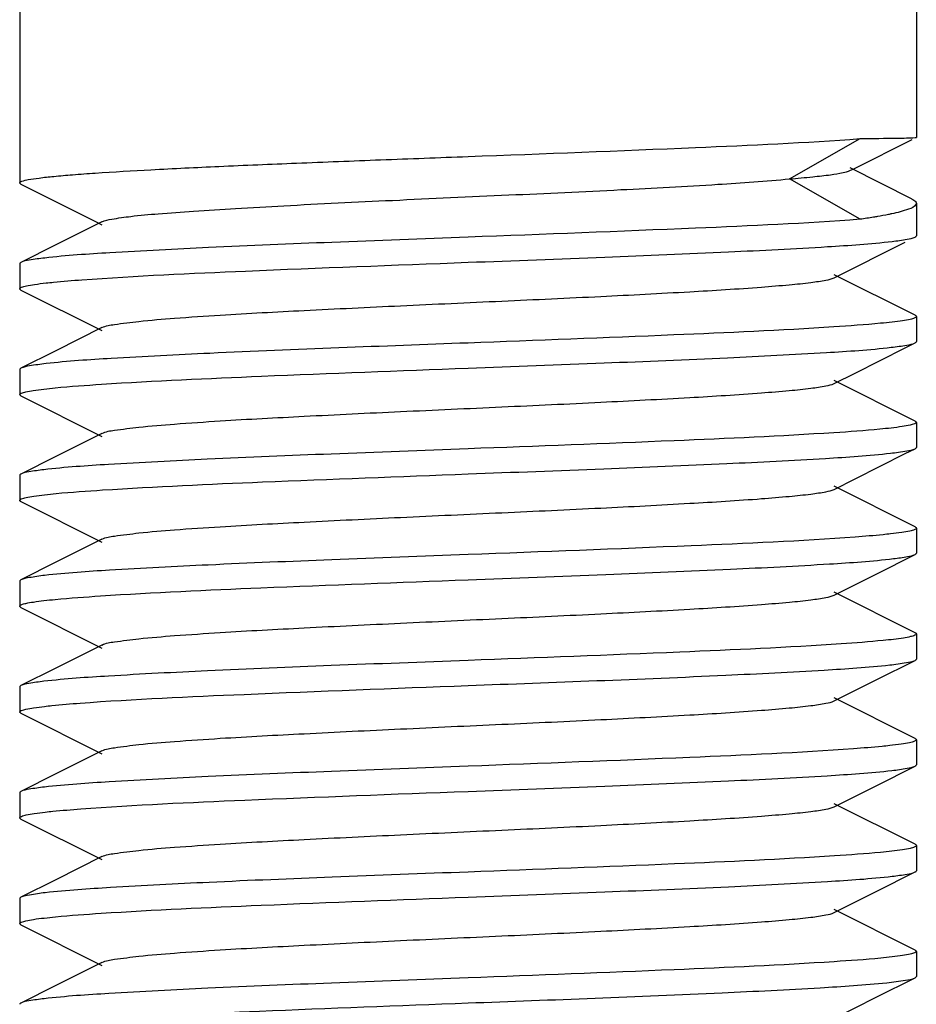
# Model space of a CAD drawing. Units: millimetres. Extents: x 17687 to 24419, y 2673 to 7538.
# Drawn here: x 19015 to 19025, y 6058 to 6069 of the extents above; entities that cross this region are included whole.
import ezdxf

# ---------------------------------------------------------------- set-up
doc = ezdxf.new("R2010")
doc.units = ezdxf.units.MM

# ---------------------------------------------------------------- blocks, each defined once
blk = doc.blocks.new('A$C075C3087')
at = {"color": 7, "linetype": 'Continuous'}
for p, q in [((366.5, 258.5), (366.5, 253.455)), ((376.5, 258.5), (376.5, 253.963)), ((375.087, 253.5), (375.874, 253.95)), ((375.802, 253.614), (376.452, 253.939)), ((376.5, 253.962), (376.5, 253.963)), ((375.76, 253.593), (375.802, 253.614)), ((376.452, 253.276), (375.761, 253.625)), ((375.874, 253.05), (375.087, 253.5)), ((376.5, 253.227), (376.5, 252.865)), ((367.417, 253.022), (366.903, 252.764)), ((375.583, 252.398), (376.376, 252.796)), ((366.903, 252.764), (366.514, 252.569)), ((366.5, 252.555), (366.5, 252.275)), ((376.486, 251.979), (375.583, 252.432)), ((366.514, 252.261), (367.417, 251.808)), ((376.5, 251.965), (376.5, 251.685)), ((367.417, 251.842), (366.903, 251.584)), ((366.903, 251.584), (366.514, 251.389)), ((366.5, 251.375), (366.5, 251.095)), ((375.583, 251.218), (375.816, 251.335)), ((376.486, 250.799), (375.583, 251.252)), ((366.514, 251.081), (367.417, 250.628)), ((376.5, 250.785), (376.5, 250.505)), ((367.417, 250.662), (366.903, 250.404)), ((366.903, 250.404), (366.514, 250.209)), ((366.5, 250.195), (366.5, 249.915)), ((375.583, 250.038), (375.816, 250.155)), ((376.486, 249.619), (375.583, 250.072)), ((366.514, 249.901), (367.417, 249.448)), ((376.5, 249.605), (376.5, 249.325)), ((367.417, 249.482), (366.903, 249.224)), ((376.052, 249.093), (376.486, 249.311)), ((366.903, 249.224), (366.514, 249.029)), ((375.583, 248.858), (376.052, 249.093)), ((366.5, 249.015), (366.5, 248.735)), ((376.486, 248.439), (375.583, 248.892)), ((366.514, 248.721), (367.417, 248.268)), ((376.5, 248.425), (376.5, 248.145)), ((367.417, 248.302), (366.903, 248.044)), ((376.052, 247.913), (376.486, 248.131)), ((366.903, 248.044), (366.514, 247.849)), ((375.583, 247.678), (376.052, 247.913)), ((366.5, 247.835), (366.5, 247.555)), ((376.486, 247.259), (375.583, 247.712)), ((366.514, 247.541), (367.417, 247.088)), ((376.5, 247.245), (376.5, 246.965)), ((367.417, 247.122), (366.903, 246.864)), ((366.903, 246.864), (366.514, 246.669)), ((376.052, 246.733), (376.486, 246.951)), ((366.5, 246.655), (366.5, 246.375)), ((375.583, 246.498), (376.052, 246.733)), ((376.486, 246.079), (375.583, 246.532)), ((366.514, 246.361), (367.417, 245.908)), ((376.5, 246.065), (376.5, 245.785)), ((367.417, 245.942), (366.903, 245.684)), ((376.052, 245.553), (376.486, 245.771)), ((366.903, 245.684), (366.514, 245.489)), ((375.583, 245.318), (376.052, 245.553)), ((366.5, 245.475), (366.5, 245.195)), ((376.486, 244.899), (375.583, 245.352)), ((366.514, 245.181), (367.417, 244.728)), ((376.5, 244.885), (376.5, 244.605)), ((367.417, 244.762), (366.903, 244.504)), ((376.052, 244.373), (376.486, 244.591)), ((376.486, 244.591), (376.5, 244.605)), ((366.903, 244.504), (366.514, 244.309)), ((375.583, 244.138), (376.052, 244.373))]:
    blk.add_line(p, q, dxfattribs=at)
for points in [[(366.514, 253.441), (367.359, 253.017), (367.417, 252.988)], [(375.816, 251.335), (376.376, 251.616), (376.486, 251.671)], [(375.816, 250.155), (376.376, 250.436), (376.486, 250.491)]]:
    blk.add_lwpolyline(points, dxfattribs=at)
for points, knots in [([(371.5, 253.75), (372.346, 253.782), (373.804, 253.838), (375.263, 253.903), (375.874, 253.95)], [0, 0, 0, 0, 0.580176, 1, 1, 1, 1]), ([(375.874, 253.95), (376.013, 253.951), (376.217, 253.955), (376.422, 253.956), (376.487, 253.961)], [0, 0, 0, 0, 0.682336, 1, 1, 1, 1]), ([(376.487, 253.961), (376.49, 253.961), (376.494, 253.962), (376.499, 253.962), (376.5, 253.962)], [0, 0, 0, 0, 0.685903, 1, 1, 1, 1]), ([(366.5, 253.455), (366.5, 253.465), (366.543, 253.481), (366.607, 253.495), (366.732, 253.513), (366.894, 253.531), (367.104, 253.549), (367.465, 253.575), (368.009, 253.606), (368.757, 253.642), (369.611, 253.678), (370.537, 253.714), (371.175, 253.738), (371.5, 253.75)], [0, 0, 0, 0, 0.006025, 0.020829, 0.044879, 0.078012, 0.119982, 0.170397, 0.294565, 0.445793, 0.618248, 0.80551, 1, 1, 1, 1]), ([(375.087, 253.5), (375.172, 253.507), (375.325, 253.521), (375.525, 253.543), (375.663, 253.565), (375.736, 253.581), (375.76, 253.593)], [0, 0, 0, 0, 0.379511, 0.675194, 0.882311, 1, 1, 1, 1]), ([(366.514, 253.441), (366.51, 253.443), (366.504, 253.446), (366.5, 253.452), (366.5, 253.455)], [0, 0, 0, 0, 0.616454, 1, 1, 1, 1]), ([(367.417, 253.022), (367.451, 253.039), (367.561, 253.058), (367.769, 253.088), (368.074, 253.115), (368.463, 253.144), (368.93, 253.173), (369.669, 253.214), (370.685, 253.263), (371.938, 253.32), (373.148, 253.376), (374.193, 253.432), (374.82, 253.475), (375.087, 253.5)], [0, 0, 0, 0, 0.014921, 0.042637, 0.08262, 0.133893, 0.195205, 0.264997, 0.422884, 0.591769, 0.754742, 0.895508, 1, 1, 1, 1]), ([(376.451, 253.276), (376.459, 253.272), (376.478, 253.262), (376.5, 253.243), (376.5, 253.227)], [0, 0, 0, 0, 0.348515, 1, 1, 1, 1]), ([(376.5, 253.227), (376.5, 253.225), (376.499, 253.22), (376.497, 253.215), (376.496, 253.213)], [0, 0, 0, 0, 0.481084, 1, 1, 1, 1]), ([(376.225, 253.111), (376.213, 253.108), (376.16, 253.097), (376.107, 253.087), (376.066, 253.08)], [0, 0, 0, 0, 0.230351, 1, 1, 1, 1]), ([(376.496, 253.213), (376.48, 253.185), (376.378, 253.148), (376.289, 253.124), (376.225, 253.111)], [0, 0, 0, 0, 0.333197, 1, 1, 1, 1]), ([(375.874, 253.05), (375.263, 253.003), (373.804, 252.938), (372.346, 252.882), (371.5, 252.85)], [0, 0, 0, 0, 0.419824, 1, 1, 1, 1]), ([(376.066, 253.08), (376.051, 253.078), (375.987, 253.067), (375.923, 253.057), (375.874, 253.05)], [0, 0, 0, 0, 0.234286, 1, 1, 1, 1]), ([(371.5, 252.85), (370.994, 252.831), (370.029, 252.795), (368.697, 252.74), (367.63, 252.686), (367.021, 252.646), (366.78, 252.618)], [0, 0, 0, 0, 0.321592, 0.612827, 0.8463, 1, 1, 1, 1]), ([(371.5, 252.57), (372.009, 252.589), (372.977, 252.626), (374.314, 252.68), (375.382, 252.735), (375.99, 252.775), (376.229, 252.803)], [0, 0, 0, 0, 0.3224, 0.614068, 0.847336, 1, 1, 1, 1]), ([(376.229, 252.803), (376.286, 252.809), (376.371, 252.822), (376.459, 252.837), (376.486, 252.851)], [0, 0, 0, 0, 0.649844, 1, 1, 1, 1]), ([(376.486, 252.851), (376.49, 252.853), (376.496, 252.856), (376.5, 252.862), (376.5, 252.865)], [0, 0, 0, 0, 0.617057, 1, 1, 1, 1]), ([(366.514, 252.569), (366.51, 252.567), (366.504, 252.564), (366.5, 252.558), (366.5, 252.555)], [0, 0, 0, 0, 0.616783, 1, 1, 1, 1]), ([(366.78, 252.618), (366.722, 252.612), (366.633, 252.599), (366.542, 252.583), (366.514, 252.569)], [0, 0, 0, 0, 0.651205, 1, 1, 1, 1]), ([(367.193, 252.375), (367.801, 252.42), (369.237, 252.484), (370.673, 252.539), (371.5, 252.57)], [0, 0, 0, 0, 0.424321, 1, 1, 1, 1]), ([(366.793, 252.34), (366.821, 252.343), (366.954, 252.357), (367.088, 252.367), (367.193, 252.375)], [0, 0, 0, 0, 0.212142, 1, 1, 1, 1]), ([(367.417, 251.842), (367.46, 251.863), (367.601, 251.883), (367.869, 251.919), (368.264, 251.95), (368.878, 251.992), (369.718, 252.036), (370.765, 252.087), (371.869, 252.137), (372.944, 252.187), (373.909, 252.237), (374.61, 252.28), (375.06, 252.317), (375.301, 252.341), (375.467, 252.366), (375.555, 252.384), (375.583, 252.398)], [0, 0, 0, 0, 0.017427, 0.051011, 0.099796, 0.162175, 0.276492, 0.407858, 0.546257, 0.681123, 0.802168, 0.900179, 0.938152, 0.967741, 0.988448, 1, 1, 1, 1]), ([(366.5, 252.275), (366.5, 252.283), (366.532, 252.298), (366.583, 252.31), (366.678, 252.326), (366.75, 252.335), (366.793, 252.34)], [0, 0, 0, 0, 0.080978, 0.270665, 0.577401, 1, 1, 1, 1]), ([(366.514, 252.261), (366.51, 252.263), (366.504, 252.266), (366.5, 252.272), (366.5, 252.275)], [0, 0, 0, 0, 0.616986, 1, 1, 1, 1]), ([(376.229, 251.903), (376.187, 251.898), (375.97, 251.876), (375.753, 251.861), (375.579, 251.849)], [0, 0, 0, 0, 0.197278, 1, 1, 1, 1]), ([(376.5, 251.965), (376.5, 251.957), (376.471, 251.943), (376.423, 251.931), (376.336, 251.916), (376.269, 251.907), (376.229, 251.903)], [0, 0, 0, 0, 0.081526, 0.270976, 0.57743, 1, 1, 1, 1]), ([(376.486, 251.979), (376.49, 251.977), (376.496, 251.974), (376.5, 251.968), (376.5, 251.965)], [0, 0, 0, 0, 0.616108, 1, 1, 1, 1]), ([(375.579, 251.849), (374.985, 251.811), (373.625, 251.75), (372.265, 251.699), (371.5, 251.67)], [0, 0, 0, 0, 0.437262, 1, 1, 1, 1]), ([(376.486, 251.671), (376.49, 251.673), (376.496, 251.676), (376.5, 251.682), (376.5, 251.685)], [0, 0, 0, 0, 0.616603, 1, 1, 1, 1]), ([(371.5, 251.67), (370.54, 251.634), (369.214, 251.586), (367.645, 251.507), (367.035, 251.467), (366.793, 251.44)], [0, 0, 0, 0, 0.611201, 0.84493, 1, 1, 1, 1]), ([(371.5, 251.39), (372.006, 251.409), (372.971, 251.445), (374.304, 251.5), (375.371, 251.554), (375.979, 251.594), (376.22, 251.622)], [0, 0, 0, 0, 0.321649, 0.612911, 0.846334, 1, 1, 1, 1]), ([(376.22, 251.622), (376.278, 251.629), (376.367, 251.641), (376.458, 251.657), (376.486, 251.671)], [0, 0, 0, 0, 0.651167, 1, 1, 1, 1]), ([(366.514, 251.389), (366.51, 251.387), (366.504, 251.384), (366.5, 251.378), (366.5, 251.375)], [0, 0, 0, 0, 0.616065, 1, 1, 1, 1]), ([(366.793, 251.44), (366.731, 251.433), (366.639, 251.419), (366.543, 251.404), (366.514, 251.389)], [0, 0, 0, 0, 0.652935, 1, 1, 1, 1]), ([(367.412, 251.21), (368.007, 251.249), (369.37, 251.309), (370.732, 251.361), (371.5, 251.39)], [0, 0, 0, 0, 0.436779, 1, 1, 1, 1]), ([(366.5, 251.095), (366.5, 251.103), (366.529, 251.117), (366.576, 251.128), (366.663, 251.144), (366.73, 251.152), (366.769, 251.157)], [0, 0, 0, 0, 0.081911, 0.271507, 0.577815, 1, 1, 1, 1]), ([(366.769, 251.157), (366.811, 251.162), (367.025, 251.184), (367.24, 251.199), (367.412, 251.21)], [0, 0, 0, 0, 0.197375, 1, 1, 1, 1]), ([(367.417, 250.662), (367.46, 250.684), (367.601, 250.703), (367.869, 250.739), (368.264, 250.77), (368.878, 250.812), (369.718, 250.856), (370.765, 250.907), (371.869, 250.957), (372.944, 251.007), (373.909, 251.057), (374.61, 251.1), (375.06, 251.137), (375.301, 251.161), (375.467, 251.186), (375.555, 251.204), (375.583, 251.218)], [0, 0, 0, 0, 0.017434, 0.051009, 0.099802, 0.162173, 0.276491, 0.407859, 0.546256, 0.681119, 0.802164, 0.900178, 0.938144, 0.967743, 0.988441, 1, 1, 1, 1]), ([(366.514, 251.081), (366.51, 251.083), (366.504, 251.086), (366.5, 251.092), (366.5, 251.095)], [0, 0, 0, 0, 0.616597, 1, 1, 1, 1]), ([(376.22, 250.722), (376.178, 250.717), (375.965, 250.695), (375.752, 250.68), (375.581, 250.669)], [0, 0, 0, 0, 0.198751, 1, 1, 1, 1]), ([(376.5, 250.785), (376.5, 250.777), (376.469, 250.763), (376.421, 250.751), (376.33, 250.735), (376.261, 250.727), (376.22, 250.722)], [0, 0, 0, 0, 0.081367, 0.270947, 0.577486, 1, 1, 1, 1]), ([(376.486, 250.799), (376.49, 250.797), (376.496, 250.794), (376.5, 250.788), (376.5, 250.785)], [0, 0, 0, 0, 0.616668, 1, 1, 1, 1]), ([(375.581, 250.669), (374.987, 250.631), (373.626, 250.57), (372.266, 250.519), (371.5, 250.49)], [0, 0, 0, 0, 0.437119, 1, 1, 1, 1]), ([(371.5, 250.49), (370.991, 250.471), (370.022, 250.434), (368.684, 250.38), (367.616, 250.325), (367.008, 250.285), (366.769, 250.257)], [0, 0, 0, 0, 0.322581, 0.614346, 0.847528, 1, 1, 1, 1]), ([(376.213, 250.441), (376.273, 250.448), (376.364, 250.461), (376.457, 250.476), (376.486, 250.491)], [0, 0, 0, 0, 0.652152, 1, 1, 1, 1]), ([(376.486, 250.491), (376.49, 250.493), (376.496, 250.496), (376.5, 250.502), (376.5, 250.505)], [0, 0, 0, 0, 0.615933, 1, 1, 1, 1]), ([(371.5, 250.21), (372.005, 250.229), (372.967, 250.265), (374.296, 250.319), (375.362, 250.374), (375.972, 250.414), (376.213, 250.441)], [0, 0, 0, 0, 0.321049, 0.611957, 0.845562, 1, 1, 1, 1]), ([(366.769, 250.257), (366.713, 250.25), (366.628, 250.238), (366.541, 250.223), (366.514, 250.209)], [0, 0, 0, 0, 0.649616, 1, 1, 1, 1]), ([(366.514, 250.209), (366.51, 250.207), (366.504, 250.204), (366.5, 250.198), (366.5, 250.195)], [0, 0, 0, 0, 0.616633, 1, 1, 1, 1]), ([(367.423, 250.031), (368.017, 250.069), (369.376, 250.13), (370.735, 250.181), (371.5, 250.21)], [0, 0, 0, 0, 0.437398, 1, 1, 1, 1]), ([(367.417, 249.482), (367.46, 249.504), (367.601, 249.523), (367.869, 249.559), (368.264, 249.59), (368.878, 249.632), (369.718, 249.676), (370.765, 249.727), (371.869, 249.777), (372.944, 249.827), (373.909, 249.877), (374.61, 249.92), (375.06, 249.957), (375.301, 249.981), (375.467, 250.006), (375.555, 250.024), (375.583, 250.038)], [0, 0, 0, 0, 0.017433, 0.051004, 0.099803, 0.162168, 0.276489, 0.407859, 0.546254, 0.681116, 0.802164, 0.900182, 0.93814, 0.967748, 0.98844, 1, 1, 1, 1]), ([(366.5, 249.915), (366.5, 249.923), (366.53, 249.937), (366.579, 249.949), (366.669, 249.965), (366.737, 249.973), (366.778, 249.978)], [0, 0, 0, 0, 0.081375, 0.270904, 0.577432, 1, 1, 1, 1]), ([(366.778, 249.978), (366.82, 249.983), (367.035, 250.005), (367.251, 250.02), (367.423, 250.031)], [0, 0, 0, 0, 0.198216, 1, 1, 1, 1]), ([(366.514, 249.901), (366.51, 249.903), (366.504, 249.906), (366.5, 249.912), (366.5, 249.915)], [0, 0, 0, 0, 0.616497, 1, 1, 1, 1]), ([(376.5, 249.605), (376.5, 249.597), (376.468, 249.582), (376.419, 249.57), (376.325, 249.554), (376.255, 249.546), (376.213, 249.541)], [0, 0, 0, 0, 0.08138, 0.271122, 0.577689, 1, 1, 1, 1]), ([(376.486, 249.619), (376.49, 249.617), (376.496, 249.614), (376.5, 249.608), (376.5, 249.605)], [0, 0, 0, 0, 0.617145, 1, 1, 1, 1]), ([(375.818, 249.506), (375.209, 249.46), (373.769, 249.397), (372.33, 249.341), (371.5, 249.31)], [0, 0, 0, 0, 0.423622, 1, 1, 1, 1]), ([(376.213, 249.541), (376.185, 249.538), (376.054, 249.524), (375.922, 249.513), (375.818, 249.506)], [0, 0, 0, 0, 0.211911, 1, 1, 1, 1]), ([(371.5, 249.31), (370.993, 249.291), (370.027, 249.255), (368.694, 249.2), (367.627, 249.146), (367.018, 249.105), (366.778, 249.078)], [0, 0, 0, 0, 0.321803, 0.613159, 0.846577, 1, 1, 1, 1]), ([(376.246, 249.265), (376.298, 249.271), (376.378, 249.283), (376.46, 249.298), (376.486, 249.311)], [0, 0, 0, 0, 0.647484, 1, 1, 1, 1]), ([(376.486, 249.311), (376.49, 249.313), (376.496, 249.316), (376.5, 249.322), (376.5, 249.325)], [0, 0, 0, 0, 0.616951, 1, 1, 1, 1]), ([(371.5, 249.03), (372.013, 249.049), (372.988, 249.086), (374.333, 249.141), (375.402, 249.196), (376.009, 249.237), (376.246, 249.265)], [0, 0, 0, 0, 0.323919, 0.616407, 0.849252, 1, 1, 1, 1]), ([(366.778, 249.078), (366.72, 249.071), (366.632, 249.058), (366.542, 249.043), (366.514, 249.029)], [0, 0, 0, 0, 0.650855, 1, 1, 1, 1]), ([(366.514, 249.029), (366.51, 249.027), (366.504, 249.024), (366.5, 249.018), (366.5, 249.015)], [0, 0, 0, 0, 0.616744, 1, 1, 1, 1]), ([(367.401, 248.85), (367.997, 248.889), (369.363, 248.949), (370.73, 249.001), (371.5, 249.03)], [0, 0, 0, 0, 0.436216, 1, 1, 1, 1]), ([(366.77, 248.797), (366.812, 248.802), (367.022, 248.823), (367.232, 248.838), (367.401, 248.85)], [0, 0, 0, 0, 0.19804, 1, 1, 1, 1]), ([(367.417, 248.302), (367.46, 248.324), (367.601, 248.343), (367.869, 248.379), (368.264, 248.41), (368.878, 248.452), (369.718, 248.496), (370.765, 248.547), (371.869, 248.597), (372.945, 248.647), (373.91, 248.697), (374.61, 248.74), (375.061, 248.777), (375.301, 248.801), (375.467, 248.826), (375.555, 248.844), (375.583, 248.858)], [0, 0, 0, 0, 0.017426, 0.051002, 0.099801, 0.162165, 0.276493, 0.407866, 0.546262, 0.681125, 0.802176, 0.900192, 0.93814, 0.967751, 0.988449, 1, 1, 1, 1]), ([(366.5, 248.735), (366.5, 248.743), (366.529, 248.757), (366.577, 248.769), (366.664, 248.784), (366.731, 248.792), (366.77, 248.797)], [0, 0, 0, 0, 0.081874, 0.271471, 0.577798, 1, 1, 1, 1]), ([(366.514, 248.721), (366.51, 248.723), (366.504, 248.726), (366.5, 248.732), (366.5, 248.735)], [0, 0, 0, 0, 0.616626, 1, 1, 1, 1]), ([(376.5, 248.425), (376.5, 248.418), (376.473, 248.404), (376.428, 248.393), (376.346, 248.377), (376.283, 248.369), (376.246, 248.365)], [0, 0, 0, 0, 0.082976, 0.272592, 0.578174, 1, 1, 1, 1]), ([(376.486, 248.439), (376.49, 248.437), (376.496, 248.434), (376.5, 248.428), (376.5, 248.425)], [0, 0, 0, 0, 0.617521, 1, 1, 1, 1]), ([(375.663, 248.315), (375.063, 248.274), (373.675, 248.212), (372.287, 248.16), (371.5, 248.13)], [0, 0, 0, 0, 0.432844, 1, 1, 1, 1]), ([(376.246, 248.365), (376.208, 248.36), (376.013, 248.34), (375.819, 248.325), (375.663, 248.315)], [0, 0, 0, 0, 0.198487, 1, 1, 1, 1]), ([(371.5, 248.13), (370.991, 248.111), (370.022, 248.074), (368.686, 248.02), (367.618, 247.965), (367.009, 247.925), (366.77, 247.897)], [0, 0, 0, 0, 0.322484, 0.614216, 0.847424, 1, 1, 1, 1]), ([(371.5, 247.85), (372.458, 247.886), (373.783, 247.934), (375.35, 248.013), (375.96, 248.053), (376.203, 248.08)], [0, 0, 0, 0, 0.610666, 0.844483, 1, 1, 1, 1]), ([(376.203, 248.08), (376.265, 248.087), (376.359, 248.1), (376.456, 248.116), (376.486, 248.131)], [0, 0, 0, 0, 0.653475, 1, 1, 1, 1]), ([(376.486, 248.131), (376.49, 248.133), (376.496, 248.136), (376.5, 248.142), (376.5, 248.145)], [0, 0, 0, 0, 0.616177, 1, 1, 1, 1]), ([(366.514, 247.849), (366.51, 247.847), (366.504, 247.844), (366.5, 247.838), (366.5, 247.835)], [0, 0, 0, 0, 0.616617, 1, 1, 1, 1]), ([(366.77, 247.897), (366.714, 247.891), (366.629, 247.878), (366.541, 247.863), (366.514, 247.849)], [0, 0, 0, 0, 0.649782, 1, 1, 1, 1]), ([(367.173, 247.654), (367.782, 247.699), (369.225, 247.763), (370.668, 247.819), (371.5, 247.85)], [0, 0, 0, 0, 0.423043, 1, 1, 1, 1]), ([(366.775, 247.618), (366.803, 247.621), (366.936, 247.635), (367.069, 247.646), (367.173, 247.654)], [0, 0, 0, 0, 0.210671, 1, 1, 1, 1]), ([(367.417, 247.122), (367.46, 247.144), (367.601, 247.163), (367.869, 247.199), (368.264, 247.23), (368.878, 247.272), (369.718, 247.316), (370.765, 247.367), (371.869, 247.417), (372.944, 247.467), (373.909, 247.517), (374.61, 247.56), (375.06, 247.597), (375.301, 247.621), (375.467, 247.646), (375.555, 247.664), (375.583, 247.678)], [0, 0, 0, 0, 0.017417, 0.051001, 0.099794, 0.16216, 0.276489, 0.407859, 0.546253, 0.68112, 0.802176, 0.900197, 0.938146, 0.967755, 0.988455, 1, 1, 1, 1]), ([(366.5, 247.555), (366.5, 247.563), (366.53, 247.577), (366.578, 247.589), (366.667, 247.605), (366.735, 247.613), (366.775, 247.618)], [0, 0, 0, 0, 0.08121, 0.270612, 0.577195, 1, 1, 1, 1]), ([(366.514, 247.541), (366.51, 247.543), (366.504, 247.546), (366.5, 247.552), (366.5, 247.555)], [0, 0, 0, 0, 0.615972, 1, 1, 1, 1]), ([(376.5, 247.245), (376.5, 247.237), (376.467, 247.222), (376.416, 247.21), (376.319, 247.193), (376.246, 247.185), (376.203, 247.18)], [0, 0, 0, 0, 0.080696, 0.270346, 0.577201, 1, 1, 1, 1]), ([(376.486, 247.259), (376.49, 247.257), (376.496, 247.254), (376.5, 247.248), (376.5, 247.245)], [0, 0, 0, 0, 0.616851, 1, 1, 1, 1]), ([(375.799, 247.144), (375.191, 247.1), (373.758, 247.036), (372.325, 246.981), (371.5, 246.95)], [0, 0, 0, 0, 0.424816, 1, 1, 1, 1]), ([(376.203, 247.18), (376.174, 247.177), (376.04, 247.163), (375.905, 247.152), (375.799, 247.144)], [0, 0, 0, 0, 0.212304, 1, 1, 1, 1]), ([(376.486, 246.951), (376.49, 246.953), (376.496, 246.956), (376.5, 246.962), (376.5, 246.965)], [0, 0, 0, 0, 0.616653, 1, 1, 1, 1]), ([(371.5, 246.95), (370.993, 246.931), (370.026, 246.895), (368.691, 246.84), (367.624, 246.786), (367.015, 246.745), (366.775, 246.718)], [0, 0, 0, 0, 0.322021, 0.613473, 0.846835, 1, 1, 1, 1]), ([(371.5, 246.67), (372.008, 246.689), (372.976, 246.726), (374.312, 246.78), (375.38, 246.835), (375.988, 246.875), (376.228, 246.903)], [0, 0, 0, 0, 0.322277, 0.613905, 0.847199, 1, 1, 1, 1]), ([(376.228, 246.903), (376.284, 246.909), (376.37, 246.922), (376.459, 246.937), (376.486, 246.951)], [0, 0, 0, 0, 0.650064, 1, 1, 1, 1]), ([(366.514, 246.669), (366.51, 246.667), (366.504, 246.664), (366.5, 246.658), (366.5, 246.655)], [0, 0, 0, 0, 0.617124, 1, 1, 1, 1]), ([(366.775, 246.718), (366.718, 246.711), (366.631, 246.698), (366.542, 246.683), (366.514, 246.669)], [0, 0, 0, 0, 0.650502, 1, 1, 1, 1]), ([(367.18, 246.474), (367.789, 246.52), (369.229, 246.583), (370.67, 246.639), (371.5, 246.67)], [0, 0, 0, 0, 0.423488, 1, 1, 1, 1]), ([(366.5, 246.375), (366.5, 246.383), (366.531, 246.398), (366.581, 246.41), (366.674, 246.426), (366.744, 246.434), (366.785, 246.439)], [0, 0, 0, 0, 0.081433, 0.271169, 0.57771, 1, 1, 1, 1]), ([(366.785, 246.439), (366.813, 246.442), (366.945, 246.456), (367.077, 246.466), (367.18, 246.474)], [0, 0, 0, 0, 0.211823, 1, 1, 1, 1]), ([(367.417, 245.942), (367.46, 245.964), (367.601, 245.983), (367.869, 246.019), (368.264, 246.05), (368.878, 246.092), (369.718, 246.136), (370.765, 246.187), (371.869, 246.237), (372.944, 246.287), (373.909, 246.337), (374.61, 246.38), (375.06, 246.417), (375.301, 246.441), (375.467, 246.466), (375.555, 246.484), (375.583, 246.498)], [0, 0, 0, 0, 0.017409, 0.051003, 0.099788, 0.162162, 0.27649, 0.407858, 0.546254, 0.681124, 0.802181, 0.900198, 0.938152, 0.967753, 0.988463, 1, 1, 1, 1]), ([(366.514, 246.361), (366.51, 246.363), (366.504, 246.366), (366.5, 246.372), (366.5, 246.375)], [0, 0, 0, 0, 0.617119, 1, 1, 1, 1]), ([(376.228, 246.003), (376.186, 245.998), (375.973, 245.976), (375.759, 245.961), (375.587, 245.95)], [0, 0, 0, 0, 0.197821, 1, 1, 1, 1]), ([(376.5, 246.065), (376.5, 246.057), (376.47, 246.043), (376.423, 246.031), (376.335, 246.016), (376.267, 246.007), (376.228, 246.003)], [0, 0, 0, 0, 0.081734, 0.271307, 0.577689, 1, 1, 1, 1]), ([(376.486, 246.079), (376.49, 246.077), (376.496, 246.074), (376.5, 246.068), (376.5, 246.065)], [0, 0, 0, 0, 0.616571, 1, 1, 1, 1]), ([(375.587, 245.95), (374.993, 245.911), (373.63, 245.851), (372.267, 245.799), (371.5, 245.77)], [0, 0, 0, 0, 0.436868, 1, 1, 1, 1]), ([(371.5, 245.77), (370.995, 245.751), (370.032, 245.715), (368.703, 245.661), (367.636, 245.606), (367.027, 245.566), (366.785, 245.539)], [0, 0, 0, 0, 0.321165, 0.612138, 0.845713, 1, 1, 1, 1]), ([(376.23, 245.723), (376.286, 245.729), (376.371, 245.742), (376.459, 245.757), (376.486, 245.771)], [0, 0, 0, 0, 0.649829, 1, 1, 1, 1]), ([(376.486, 245.771), (376.49, 245.773), (376.496, 245.776), (376.5, 245.782), (376.5, 245.785)], [0, 0, 0, 0, 0.616635, 1, 1, 1, 1]), ([(371.5, 245.49), (372.009, 245.509), (372.977, 245.546), (374.314, 245.6), (375.382, 245.655), (375.99, 245.695), (376.23, 245.723)], [0, 0, 0, 0, 0.322457, 0.614152, 0.847369, 1, 1, 1, 1]), ([(366.785, 245.539), (366.726, 245.532), (366.636, 245.519), (366.543, 245.503), (366.514, 245.489)], [0, 0, 0, 0, 0.651971, 1, 1, 1, 1]), ([(366.514, 245.489), (366.51, 245.487), (366.504, 245.484), (366.5, 245.478), (366.5, 245.475)], [0, 0, 0, 0, 0.615954, 1, 1, 1, 1]), ([(367.407, 245.31), (368.002, 245.349), (369.366, 245.409), (370.731, 245.461), (371.5, 245.49)], [0, 0, 0, 0, 0.43649, 1, 1, 1, 1]), ([(367.417, 244.762), (367.46, 244.783), (367.601, 244.803), (367.869, 244.839), (368.264, 244.87), (368.878, 244.912), (369.718, 244.956), (370.765, 245.007), (371.869, 245.057), (372.944, 245.107), (373.909, 245.157), (374.61, 245.2), (375.06, 245.237), (375.301, 245.261), (375.467, 245.286), (375.555, 245.304), (375.583, 245.318)], [0, 0, 0, 0, 0.017406, 0.051006, 0.099784, 0.162166, 0.276492, 0.407858, 0.546255, 0.681127, 0.802183, 0.900195, 0.938157, 0.967749, 0.988468, 1, 1, 1, 1]), ([(366.5, 245.195), (366.5, 245.203), (366.53, 245.217), (366.577, 245.229), (366.666, 245.245), (366.733, 245.253), (366.773, 245.257)], [0, 0, 0, 0, 0.081719, 0.271311, 0.577703, 1, 1, 1, 1]), ([(366.773, 245.257), (366.815, 245.262), (367.026, 245.284), (367.237, 245.299), (367.407, 245.31)], [0, 0, 0, 0, 0.198255, 1, 1, 1, 1]), ([(366.514, 245.181), (366.51, 245.183), (366.504, 245.186), (366.5, 245.192), (366.5, 245.195)], [0, 0, 0, 0, 0.616637, 1, 1, 1, 1]), ([(376.5, 244.885), (376.5, 244.877), (376.471, 244.863), (376.423, 244.851), (376.336, 244.836), (376.269, 244.828), (376.23, 244.823)], [0, 0, 0, 0, 0.081822, 0.271407, 0.577751, 1, 1, 1, 1]), ([(376.486, 244.899), (376.49, 244.897), (376.496, 244.894), (376.5, 244.888), (376.5, 244.885)], [0, 0, 0, 0, 0.61656, 1, 1, 1, 1]), ([(375.584, 244.77), (374.99, 244.731), (373.628, 244.671), (372.267, 244.619), (371.5, 244.59)], [0, 0, 0, 0, 0.436949, 1, 1, 1, 1]), ([(376.23, 244.823), (376.187, 244.818), (375.972, 244.796), (375.757, 244.781), (375.584, 244.77)], [0, 0, 0, 0, 0.197449, 1, 1, 1, 1]), ([(371.5, 244.59), (370.992, 244.571), (370.024, 244.534), (368.689, 244.48), (367.621, 244.425), (367.013, 244.385), (366.773, 244.357)], [0, 0, 0, 0, 0.322232, 0.613821, 0.847094, 1, 1, 1, 1]), ([(376.169, 244.536), (376.239, 244.544), (376.344, 244.558), (376.453, 244.574), (376.486, 244.591)], [0, 0, 0, 0, 0.657092, 1, 1, 1, 1]), ([(371.5, 244.31), (372.444, 244.345), (373.754, 244.393), (375.31, 244.471), (375.922, 244.51), (376.169, 244.536)], [0, 0, 0, 0, 0.606563, 0.841048, 1, 1, 1, 1]), ([(366.773, 244.357), (366.716, 244.351), (366.63, 244.338), (366.542, 244.323), (366.514, 244.309)], [0, 0, 0, 0, 0.650208, 1, 1, 1, 1]), ([(366.514, 244.309), (366.51, 244.307), (366.504, 244.304), (366.5, 244.298), (366.5, 244.295)], [0, 0, 0, 0, 0.616606, 1, 1, 1, 1]), ([(367.383, 244.128), (367.98, 244.168), (369.352, 244.229), (370.725, 244.281), (371.5, 244.31)], [0, 0, 0, 0, 0.435325, 1, 1, 1, 1])]:
    blk.add_open_spline(points, degree=3, knots=knots, dxfattribs=at)

msp = doc.modelspace()

# ---------------------------------------------------------------- block references
msp.add_blockref('A$C075C3087', (18648.378, 5813.234))

doc.saveas('drawing.dxf')
